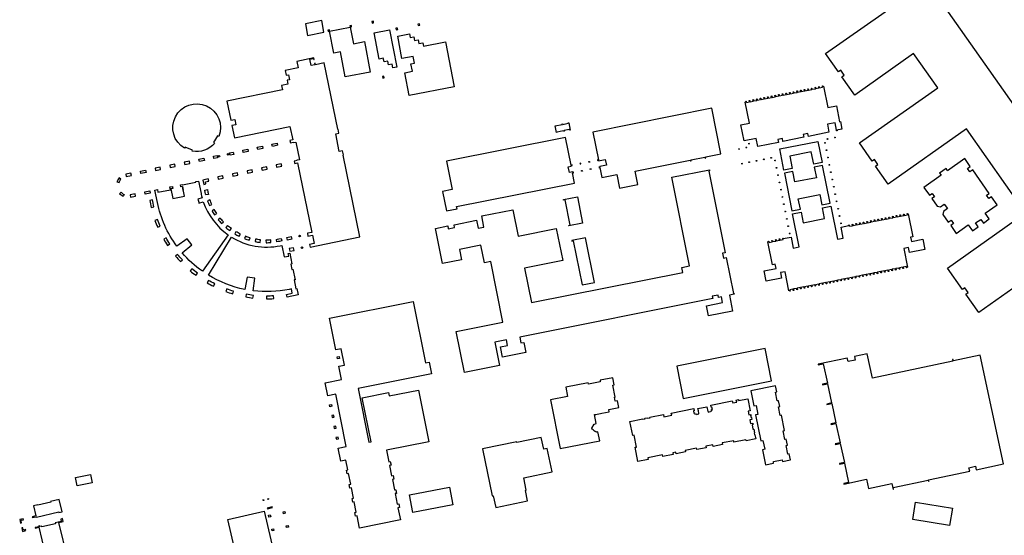
# Model space of a CAD drawing. Units: feet. Extents: x 5739194 to 5770989, y 2304582 to 2323894.
# Drawn here: x 5766312 to 5767632, y 2305602 to 2306293 of the extents above; entities that cross this region are included whole.
import ezdxf

# ---------------------------------------------------------------- set-up
doc = ezdxf.new("R2010")
doc.units = ezdxf.units.FT
doc.header["$MEASUREMENT"] = 0
for name, color, linetype in [('FP-COLUMN', 6, 'Continuous'), ('FP-FP', 6, 'Continuous'), ('FP-ROOF2', 2, 'Continuous')]:
    doc.layers.add(name, color=color, linetype=linetype)

msp = doc.modelspace()

# ---------------------------------------------------------------- linework, layer by layer
at = {"layer": 'FP-COLUMN'}
for points in [[(5766784.4, 2306290.8), (5766784.8, 2306288.8), (5766786.7, 2306289.2), (5766786.4, 2306291.1)], [(5766727.4, 2306279.8), (5766725.5, 2306279.4), (5766725.8, 2306277.5), (5766727.8, 2306277.8)], [(5766754.9, 2306285.1), (5766755.3, 2306283.1), (5766757.3, 2306283.5), (5766756.9, 2306285.5)], [(5766816.7, 2306281.7), (5766817.1, 2306279.7), (5766819, 2306280.1), (5766818.6, 2306282.1)], [(5766848.1, 2306287.7), (5766846.1, 2306287.3), (5766846.5, 2306285.4), (5766848.5, 2306285.8)], [(5766798.5, 2306217.1), (5766798.9, 2306215.1), (5766800.9, 2306215.5), (5766800.5, 2306217.5)], [(5766611.3, 2306118.3), (5766618.1, 2306119.7), (5766618.7, 2306116.8), (5766611.9, 2306115.4)], [(5766630.8, 2306122.4), (5766637.7, 2306123.8), (5766638.3, 2306120.8), (5766631.5, 2306119.4)], [(5766650.4, 2306126.4), (5766657.3, 2306127.8), (5766657.9, 2306124.9), (5766651, 2306123.4)], [(5766552.5, 2306106.2), (5766559.3, 2306107.7), (5766559.9, 2306104.7), (5766553.1, 2306103.3)], [(5766572.1, 2306110.3), (5766577, 2306111.3), (5766577.6, 2306108.3), (5766572.7, 2306107.3)], [(5766593.6, 2306114.7), (5766598.5, 2306115.7), (5766599.1, 2306112.8), (5766594.2, 2306111.8)], [(5766474.1, 2306090.1), (5766481, 2306091.5), (5766481.6, 2306088.6), (5766474.7, 2306087.2)], [(5766494.3, 2306091.2), (5766501.2, 2306092.6), (5766500.6, 2306095.6), (5766493.7, 2306094.2)], [(5766513.9, 2306095.3), (5766520.8, 2306096.7), (5766520.2, 2306099.6), (5766513.3, 2306098.2)], [(5766533.5, 2306099.3), (5766540.4, 2306100.7), (5766539.8, 2306103.6), (5766532.9, 2306102.2)], [(5766617.6, 2306087.6), (5766624.4, 2306089), (5766623.8, 2306092), (5766617, 2306090.6)], [(5766637.2, 2306091.7), (5766644, 2306093.1), (5766643.4, 2306096), (5766636.6, 2306094.6)], [(5766656.7, 2306095.7), (5766663.6, 2306097.1), (5766663, 2306100), (5766656.1, 2306098.6)], [(5767064.5, 2306100.9), (5767063.4, 2306100.7), (5767063.6, 2306099.9), (5767064.7, 2306100.1)], [(5767066.6, 2306090.4), (5767065.5, 2306090.2), (5767065.3, 2306091), (5767066.5, 2306091.3)], [(5767076.3, 2306103.3), (5767076.5, 2306102.4), (5767075.3, 2306102.2), (5767075.2, 2306103)], [(5767078.4, 2306092.8), (5767077.3, 2306092.6), (5767077.1, 2306093.4), (5767078.2, 2306093.6)], [(5766455.1, 2306083.2), (5766462, 2306084.6), (5766461.4, 2306087.5), (5766454.5, 2306086.1)], [(5766578.4, 2306079.6), (5766585.2, 2306081), (5766584.6, 2306083.9), (5766577.8, 2306082.5)], [(5766598, 2306083.6), (5766604.8, 2306085), (5766604.2, 2306088), (5766597.4, 2306086.5)], [(5766517.7, 2306067.1), (5766517.1, 2306069.8)], [(5766530.3, 2306069.7), (5766531.3, 2306064.6)], [(5766460.8, 2306055.4), (5766467.7, 2306056.8), (5766467.1, 2306059.8), (5766460.2, 2306058.4)], [(5766479.8, 2306062.4), (5766486.7, 2306063.8), (5766487.3, 2306060.9), (5766480.4, 2306059.4)], [(5766677.2, 2305998.9), (5766671.3, 2305997.6), (5766670.5, 2306001.3), (5766676.4, 2306002.5)], [(5766679.5, 2305987.7), (5766673.6, 2305986.5), (5766674.3, 2305982.8), (5766680.2, 2305984)], [(5766738.4, 2305838.5), (5766737.8, 2305841.2), (5766740.5, 2305841.8), (5766741.1, 2305839.1)], [(5766728.1, 2305774.5), (5766727.6, 2305777.2), (5766730.2, 2305777.7), (5766730.7, 2305775.1)], [(5766731, 2305760), (5766733.7, 2305760.5), (5766733.1, 2305763.1), (5766730.5, 2305762.6)], [(5766736.6, 2305745.9), (5766736, 2305748.5), (5766733.4, 2305748), (5766734, 2305745.4)], [(5766736.9, 2305730.8), (5766739.5, 2305731.3), (5766739, 2305733.9), (5766736.3, 2305733.4)], [(5766638.7, 2305648.7), (5766638.4, 2305649.6), (5766639.4, 2305649.9), (5766639.6, 2305648.9), (5766638.7, 2305648.7)], [(5766645, 2305650.1), (5766644.8, 2305651.1), (5766645.7, 2305651.3), (5766646, 2305650.4), (5766645, 2305650.1)], [(5766644.1, 2305638.6), (5766644.3, 2305637.6), (5766651.1, 2305639.2), (5766650.9, 2305640.2), (5766644.1, 2305638.6)], [(5766646.3, 2305626.6), (5766645.8, 2305629), (5766648.2, 2305629.6), (5766648.8, 2305627.1)], [(5766665.8, 2305631.1), (5766665.3, 2305633.5), (5766667.7, 2305634.1), (5766668.3, 2305631.7)], [(5766312.2, 2305623.2), (5766313.3, 2305618.6), (5766314.6, 2305618.9), (5766314, 2305621.5), (5766314.6, 2305621.7), (5766314.4, 2305622.3), (5766317.1, 2305622.9), (5766316.7, 2305624.2)], [(5766320.5, 2305608.5), (5766320.2, 2305609.8), (5766317.6, 2305609.2), (5766317.4, 2305609.8), (5766316.8, 2305609.7), (5766316.2, 2305612.3), (5766314.9, 2305612), (5766315.9, 2305607.4)], [(5766650.7, 2305608), (5766650.1, 2305610.4), (5766652.5, 2305611), (5766653.1, 2305608.5)], [(5766670.1, 2305612.5), (5766669.6, 2305614.9), (5766672, 2305615.5), (5766672.6, 2305613.1)]]:
    msp.add_lwpolyline(points, close=True, dxfattribs=at)
for points in [[(5766445.4, 2306075, -0.09706), (5766447.9, 2306079.4), (5766445.7, 2306081.3, 0.09706), (5766442.6, 2306076)], [(5766563.8, 2306065.5), (5766564.4, 2306062.2, 0.010334), (5766565.2, 2306059), (5766561.8, 2306058.3, -0.009914), (5766561.1, 2306061.5), (5766560.4, 2306064.8)], [(5766448.1, 2306062, 0.09706), (5766452.1, 2306059), (5766450.8, 2306056.3, -0.09706), (5766445.9, 2306060)], [(5766492, 2306042.4, -0.015528), (5766490.1, 2306051.9), (5766486.5, 2306051.1, 0.015171), (5766488.4, 2306041.6)], [(5766569.7, 2306045.7, -0.02067), (5766567.3, 2306051.9), (5766564.1, 2306050.6, 0.019829), (5766566.6, 2306044.4)], [(5766576.6, 2306033.4, -0.02067), (5766573.1, 2306039), (5766570.1, 2306037.2, 0.019829), (5766573.6, 2306031.6)], [(5766500.6, 2306016.6, -0.015528), (5766497, 2306025.6), (5766493.6, 2306024.3, 0.015171), (5766497.2, 2306015.3)], [(5766585.4, 2306022.4, -0.02067), (5766581, 2306027.4), (5766578.4, 2306025.1, 0.019829), (5766582.8, 2306020.2)], [(5766596, 2306013.2, -0.02067), (5766590.8, 2306017.3), (5766588.7, 2306014.7, 0.019829), (5766593.9, 2306010.5)], [(5766513.5, 2305992.8, -0.015528), (5766508.4, 2306001), (5766505.3, 2305999.1, 0.015171), (5766510.4, 2305990.8)], [(5766608.1, 2306006, -0.02067), (5766602.2, 2306009.1), (5766600.6, 2306006.1, 0.019829), (5766606.4, 2306002.9)], [(5766621.2, 2306000.9, -0.02067), (5766614.9, 2306003), (5766613.8, 2305999.8, 0.019829), (5766620.1, 2305997.7)], [(5766635, 2305998.2, -0.02067), (5766628.4, 2305999.2), (5766627.9, 2305995.8, 0.019829), (5766634.5, 2305994.8)], [(5766656.4, 2305998.8, 0.010334), (5766659.7, 2305999.4), (5766663, 2306000.1), (5766663.6, 2305996.8), (5766660.4, 2305996.1, -0.009914), (5766657.1, 2305995.5)], [(5766649, 2305998, -0.02067), (5766642.4, 2305997.8), (5766642.5, 2305994.4, 0.019829), (5766649.1, 2305994.6)], [(5766530.3, 2305971.5, -0.015528), (5766523.9, 2305978.7), (5766521.2, 2305976.3, 0.015171), (5766527.6, 2305969.1)], [(5766550.6, 2305953.5, -0.015528), (5766543, 2305959.5), (5766540.8, 2305956.6, 0.015171), (5766548.3, 2305950.6)], [(5766573.7, 2305939.3, -0.015528), (5766565.2, 2305943.9), (5766563.5, 2305940.6, 0.015171), (5766572, 2305936)], [(5766599, 2305929.3, -0.015528), (5766589.8, 2305932.3), (5766588.6, 2305928.8, 0.015171), (5766597.8, 2305925.8)], [(5766625.5, 2305923.8, -0.015528), (5766616, 2305925.2), (5766615.4, 2305921.6, 0.015171), (5766625, 2305920.2)], [(5766652.7, 2305923.1, -0.015528), (5766643, 2305922.8), (5766643.1, 2305919.1, 0.015171), (5766652.8, 2305919.4)]]:
    msp.add_lwpolyline(points, format="xyb", close=True, dxfattribs=at)
msp.add_lwpolyline([(5766556.8, 2305957.2, 0.000196), (5766556.9, 2305957.2, 5090.955224)], format="xyb", dxfattribs=at)
for centre, radius in [((5767407.9, 2306144.6), 0.5), ((5767395.4, 2306133.4), 0.5), ((5767405.3, 2306135.3), 0.5), ((5767276.7, 2306119.9), 0.5), ((5767286.5, 2306121.9), 0.5), ((5767290, 2306127.1), 0.5), ((5767392, 2306128.2), 0.5), ((5767393.9, 2306118.3), 0.5), ((5766579.5, 2306110.3), 1), ((5766591.7, 2306112.8), 1), ((5767300.2, 2306104.2), 0.5), ((5767310, 2306106.1), 0.5), ((5767319.8, 2306108.1), 0.5), ((5767325, 2306104.6), 0.5), ((5767395.9, 2306108.5), 0.5), ((5767280.6, 2306100.3), 0.5), ((5767290.4, 2306102.2), 0.5), ((5767327, 2306094.8), 0.5), ((5767397.8, 2306098.7), 0.5), ((5767328.9, 2306085), 0.5), ((5767399.8, 2306089), 0.5), ((5767401.7, 2306079.1), 0.5), ((5767330.9, 2306075.2), 0.5), ((5767332.9, 2306065.4), 0.5), ((5767403.7, 2306069.4), 0.5), ((5767334.8, 2306055.7), 0.5), ((5767405.7, 2306059.5), 0.5), ((5767336.7, 2306045.9), 0.5), ((5767407.6, 2306049.8), 0.5), ((5767409.6, 2306039.9), 0.5), ((5767338.7, 2306036.1), 0.5), ((5767340.7, 2306026.2), 0.5), ((5767411.5, 2306030.1), 0.5), ((5767342.6, 2306016.4), 0.5), ((5767413.5, 2306020.3), 0.5), ((5766687.5, 2306003.3), 1), ((5767344.6, 2306006.6), 0.5), ((5766690.7, 2305987.7), 1)]:
    msp.add_circle(centre, radius, dxfattribs=at)
at = {"layer": 'FP-FP'}
for points in [[(5767529.3, 2306343.2), (5767759.9, 2306015.5)], [(5767727.6, 2305992), (5767598, 2305900.7), (5767580.7, 2305925.3), (5767583.9, 2305927.5), (5767579.3, 2305934), (5767576.1, 2305931.8), (5767556, 2305960.4), (5767661, 2306034.4), (5767581.9, 2306146.8), (5767476.8, 2306072.9), (5767459.8, 2306097), (5767463, 2306099.2), (5767458.4, 2306105.7), (5767455.2, 2306103.5), (5767438, 2306128.1), (5767543.1, 2306202), (5767510.8, 2306247.8), (5767431.9, 2306192.3), (5767414.6, 2306216.8), (5767417.8, 2306219), (5767413.2, 2306225.5), (5767410, 2306223.3), (5767392.8, 2306247.9), (5767496.2, 2306320.7)]]:
    msp.add_lwpolyline(points, dxfattribs=at)
for points in [[(5766717.2, 2306292.1), (5766695.3, 2306287.9), (5766698.3, 2306272.2), (5766720.2, 2306276.4)], [(5766782.1, 2306223.1), (5766748.7, 2306216.7), (5766742.3, 2306250.1), (5766733.5, 2306248.4), (5766727.8, 2306277.8), (5766755.3, 2306283.1), (5766759.6, 2306261), (5766774.3, 2306263.9)], [(5766812.4, 2306228.7), (5766811.4, 2306233.6), (5766806.5, 2306232.6), (5766805.6, 2306237.5), (5766800.7, 2306236.6), (5766799.7, 2306241.5), (5766794.3, 2306240.5), (5766787.5, 2306275.8), (5766808.1, 2306279.8), (5766817.8, 2306229.7)], [(5766824.7, 2306241.2), (5766819, 2306271.2), (5766834.7, 2306274.2), (5766835.6, 2306269.3), (5766840.5, 2306270.2), (5766841.5, 2306265.3), (5766846.4, 2306266.3), (5766847.3, 2306261.3), (5766852.7, 2306262.4), (5766853.6, 2306258), (5766883, 2306263.6), (5766894.6, 2306203.2), (5766834.2, 2306191.6), (5766828.4, 2306222.1), (5766838.7, 2306224.1), (5766836.8, 2306233.9), (5766841.7, 2306234.8), (5766839.9, 2306244.1)], [(5766590.1, 2306184), (5766595.4, 2306158.4), (5766600.7, 2306159.5), (5766602.2, 2306152.4), (5766596.8, 2306151.3), (5766600.2, 2306135), (5766674.6, 2306150.3), (5766678.4, 2306132.1), (5766674.6, 2306131.3), (5766675.2, 2306128.4), (5766679, 2306129.2), (5766679.1, 2306128.6), (5766682.5, 2306129.3), (5766687.4, 2306105.6), (5766683.9, 2306104.9), (5766684.1, 2306104.4), (5766680.3, 2306103.6), (5766680.9, 2306100.7), (5766684.7, 2306101.4), (5766703.8, 2306008.2), (5766698, 2306007), (5766698.7, 2306003.3), (5766704.6, 2306004.5), (5766706.9, 2305993.4), (5766701, 2305992.1), (5766701.8, 2305988.5), (5766768.4, 2306002.2), (5766745.8, 2306111.9), (5766746.3, 2306112.1), (5766745.1, 2306117.7), (5766740.7, 2306116.8), (5766735.9, 2306140.1), (5766740.3, 2306141), (5766739.2, 2306146.7), (5766738.7, 2306146.6), (5766720.4, 2306235.3), (5766708.6, 2306232.9), (5766708.2, 2306234.8), (5766707.6, 2306234.7), (5766708, 2306232.7), (5766703.1, 2306231.7), (5766701.4, 2306240.2), (5766706.2, 2306241.2), (5766706.5, 2306239.9), (5766707.1, 2306240), (5766706.7, 2306242), (5766683.9, 2306237.3), (5766685.7, 2306228.6), (5766668.2, 2306225.1), (5766669.4, 2306218.9), (5766672.4, 2306219.5), (5766673.8, 2306212.7), (5766670.9, 2306212.1), (5766671.9, 2306206.9), (5766663.3, 2306205.2), (5766664.5, 2306199.3)], [(5767405.4, 2306155.2), (5767395.1, 2306153.1), (5767397.3, 2306142.3), (5767369.9, 2306136.9), (5767369.1, 2306140.8), (5767362.9, 2306139.6), (5767363.7, 2306135.6), (5767335.6, 2306130), (5767334.8, 2306134), (5767328.6, 2306132.7), (5767329.4, 2306128.8), (5767302, 2306123.4), (5767299.8, 2306134.1), (5767283.4, 2306130.9), (5767279.1, 2306152.4), (5767290.7, 2306154.8), (5767285.1, 2306182.8), (5767286.1, 2306183), (5767285.9, 2306184.1), (5767286.2, 2306184.1), (5767286.6, 2306182.4), (5767290.7, 2306183.2), (5767290.5, 2306185), (5767291.2, 2306185.1), (5767291.6, 2306183.4), (5767295.6, 2306184.2), (5767295.4, 2306185.9), (5767296.1, 2306186.1), (5767296.5, 2306184.3), (5767300.5, 2306185.1), (5767300.3, 2306186.9), (5767301, 2306187.1), (5767301.4, 2306185.3), (5767305.4, 2306186.1), (5767305.2, 2306187.9), (5767305.9, 2306188), (5767306.3, 2306186.3), (5767310.3, 2306187.1), (5767310.1, 2306188.9), (5767310.8, 2306189), (5767311.2, 2306187.3), (5767315.3, 2306188.1), (5767315, 2306189.8), (5767315.7, 2306190), (5767316.1, 2306188.2), (5767320.2, 2306189.1), (5767319.9, 2306190.8), (5767320.6, 2306191), (5767321, 2306189.2), (5767325.1, 2306190), (5767324.8, 2306191.8), (5767325.5, 2306191.9), (5767325.9, 2306190.2), (5767330, 2306191), (5767329.7, 2306192.8), (5767330.4, 2306192.9), (5767330.8, 2306191.2), (5767334.9, 2306192), (5767334.6, 2306193.7), (5767335.3, 2306193.9), (5767335.7, 2306192.2), (5767339.8, 2306193), (5767339.5, 2306194.7), (5767340.2, 2306194.9), (5767340.6, 2306193.1), (5767344.7, 2306193.9), (5767344.4, 2306195.7), (5767345.1, 2306195.8), (5767345.5, 2306194.1), (5767349.6, 2306194.9), (5767349.3, 2306196.7), (5767350, 2306196.8), (5767350.4, 2306195.1), (5767354.5, 2306195.9), (5767354.2, 2306197.7), (5767354.9, 2306197.8), (5767355.3, 2306196.1), (5767359.4, 2306196.9), (5767359.1, 2306198.6), (5767359.8, 2306198.8), (5767360.2, 2306197), (5767364.3, 2306197.8), (5767364, 2306199.6), (5767364.7, 2306199.7), (5767365.1, 2306198), (5767369.2, 2306198.8), (5767368.9, 2306200.6), (5767369.6, 2306200.7), (5767370, 2306199), (5767374.1, 2306199.8), (5767373.8, 2306201.6), (5767374.5, 2306201.7), (5767374.9, 2306200), (5767379, 2306200.8), (5767378.7, 2306202.5), (5767379.4, 2306202.7), (5767379.8, 2306200.9), (5767383.9, 2306201.8), (5767383.6, 2306203.5), (5767384.3, 2306203.7), (5767384.7, 2306201.9), (5767388.8, 2306202.7), (5767388.5, 2306204.5), (5767388.9, 2306204.6), (5767389, 2306203.9), (5767390, 2306204.1), (5767395.7, 2306175.7), (5767407.3, 2306178), (5767411.6, 2306156.4), (5767412.6, 2306156.6), (5767414.6, 2306146.5), (5767407.4, 2306145), (5767405.4, 2306155.2)], [(5767140.8, 2306072.4), (5767137.3, 2306090.4), (5767211.3, 2306105.2), (5767211.6, 2306103.9), (5767212.7, 2306104.1), (5767212.4, 2306105.4), (5767230.9, 2306109.1), (5767231.2, 2306107.8), (5767232.3, 2306108), (5767232.1, 2306109.4), (5767252.4, 2306113.4), (5767240.2, 2306174.5), (5767080.7, 2306142.7), (5767088.1, 2306105.6), (5767086.9, 2306105.4), (5767087.1, 2306104.6), (5767088.2, 2306104.8), (5767088.4, 2306104.2), (5767097.3, 2306106), (5767098.8, 2306098.3), (5767089.9, 2306096.5), (5767090, 2306096), (5767088.9, 2306095.7), (5767089, 2306094.9), (5767090.2, 2306095.1), (5767092.9, 2306081.6), (5767113, 2306085.6), (5767116.6, 2306067.6)], [(5767030.1, 2306151), (5767039.4, 2306152.8), (5767039.3, 2306153.3), (5767040.4, 2306153.5), (5767040.5, 2306153), (5767047.4, 2306154.4), (5767047.3, 2306154.9), (5767048.5, 2306155.1), (5767050.4, 2306145.3), (5767049.3, 2306145.1), (5767049.1, 2306146.2), (5767042.2, 2306144.8), (5767042.4, 2306143.7), (5767041.3, 2306143.5), (5767041.1, 2306144.1), (5767033, 2306142.4), (5767033, 2306142.4), (5767031.8, 2306142.1)], [(5766884.5, 2306103.6), (5766892.1, 2306065.6), (5766879.1, 2306062.9), (5766884.3, 2306036.9), (5766898.6, 2306039.7), (5766898, 2306042.7), (5767056.3, 2306074.3), (5767053.6, 2306087.8), (5767054.9, 2306088.1), (5767054.7, 2306088.9), (5767053.4, 2306088.7), (5767053.3, 2306089.2), (5767049.4, 2306088.4), (5767047.8, 2306096.1), (5767051.8, 2306096.9), (5767051.6, 2306097.5), (5767052.9, 2306097.7), (5767052.8, 2306098.6), (5767051.5, 2306098.3), (5767044.1, 2306135.4)], [(5767344.7, 2306110.5), (5767348, 2306093.8), (5767336.8, 2306091.5), (5767331.2, 2306120), (5767382.4, 2306130.2), (5767388.1, 2306101.8), (5767376.9, 2306099.5), (5767373.5, 2306116.3)], [(5767556.1, 2306040.1), (5767550.9, 2306036.4), (5767550.1, 2306032.1), (5767557.3, 2306021.9), (5767561, 2306024.5), (5767564.2, 2306020), (5767560.5, 2306017.4), (5767568, 2306006.8), (5767584.1, 2306018.1), (5767589.6, 2306010.4), (5767597.4, 2306015.8), (5767593.9, 2306020.8), (5767600.9, 2306025.6), (5767604.3, 2306020.7), (5767612.1, 2306026.2), (5767606.6, 2306034), (5767622.8, 2306045.3), (5767615.3, 2306056), (5767611.6, 2306053.4), (5767608.4, 2306057.9), (5767612.1, 2306060.5), (5767590, 2306092), (5767586.3, 2306089.4), (5767583.1, 2306093.9), (5767586.8, 2306096.5), (5767579.3, 2306107.1), (5767556.2, 2306090.8), (5767554.2, 2306093.7), (5767545.6, 2306087.6), (5767547.6, 2306084.8), (5767524.5, 2306068.5), (5767532, 2306057.9), (5767535.7, 2306060.5), (5767538.8, 2306056), (5767535.2, 2306053.4), (5767542.4, 2306043.2), (5767546.6, 2306042.4), (5767551.9, 2306046.2)], [(5767201.2, 2305954.6), (5767199.9, 2305961.1), (5767210.4, 2305963.2), (5767186.7, 2306082.2), (5767237, 2306092.2), (5767237.3, 2306090.6), (5767236.4, 2306090.4), (5767258.3, 2305980.9), (5767254.5, 2305980.2), (5767255.8, 2305973.6), (5767259.6, 2305974.4), (5767269.2, 2305926.3), (5767270.1, 2305926.4), (5767270.3, 2305925.3), (5767263.7, 2305924), (5767268, 2305902.6), (5767235.9, 2305896.2), (5767233.2, 2305909.7), (5767254.6, 2305914), (5767253.1, 2305921.8), (5767249.2, 2305921.1), (5767248.6, 2305924.2), (5767240.8, 2305922.6), (5767241.4, 2305919.5), (5766982.6, 2305867.9), (5766984.1, 2305860), (5766988.2, 2305860.8), (5766990.9, 2305847.3), (5766959.6, 2305841), (5766956.9, 2305854.6), (5766966.4, 2305856.5), (5766964.8, 2305864.3), (5766949.2, 2305861.2), (5766955.4, 2305829.8), (5766908.4, 2305820.4), (5766897.4, 2305875.3), (5766960.2, 2305887.8), (5766943.9, 2305969.2), (5766935.3, 2305967.4), (5766930.6, 2305991.1), (5766901.9, 2305985.3), (5766904.7, 2305971.6), (5766879.2, 2305966.5), (5766869.8, 2306013.6), (5766886.1, 2306016.8), (5766886.8, 2306012.9), (5766895.3, 2306014.6), (5766894.6, 2306018.5), (5766924.7, 2306024.6), (5766926.9, 2306013.8), (5766934.7, 2306015.3), (5766931.7, 2306030.2), (5766973.5, 2306038.5), (5766980.5, 2306003.2), (5767031.7, 2306013.4), (5767040.3, 2305970.3), (5766989.2, 2305960.1), (5766998.3, 2305914.2)], [(5767351.7, 2306075.8), (5767348.9, 2306089.9), (5767337.6, 2306087.6), (5767347.7, 2306037), (5767359, 2306039.2), (5767356.2, 2306053.3), (5767384.9, 2306059), (5767387.7, 2306044.9), (5767398.9, 2306047.2), (5767388.8, 2306097.8), (5767377.6, 2306095.6), (5767380.4, 2306081.5)], [(5766565, 2306079.9), (5766557.7, 2306078.4), (5766558.9, 2306072.5), (5766561.8, 2306073.1), (5766561.2, 2306076.1), (5766565.7, 2306077)], [(5767391.2, 2306026.9), (5767388.4, 2306041), (5767399.7, 2306043.2), (5767408.6, 2305998.9), (5767416.4, 2306000.4), (5767413.5, 2306015.2), (5767424.1, 2306017.3), (5767424, 2306018), (5767424.3, 2306018.1), (5767424.7, 2306016.3), (5767428.8, 2306017.1), (5767428.5, 2306018.9), (5767429.2, 2306019), (5767429.7, 2306017.3), (5767433.7, 2306018.1), (5767433.4, 2306019.9), (5767434.2, 2306020), (5767434.6, 2306018.3), (5767438.6, 2306019.1), (5767438.4, 2306020.9), (5767439.1, 2306021), (5767439.5, 2306019.3), (5767443.5, 2306020.1), (5767443.3, 2306021.8), (5767444, 2306022), (5767444.4, 2306020.2), (5767448.4, 2306021), (5767448.2, 2306022.8), (5767448.9, 2306022.9), (5767449.3, 2306021.2), (5767453.3, 2306022), (5767453.1, 2306023.8), (5767453.8, 2306023.9), (5767454.2, 2306022.2), (5767458.3, 2306023), (5767458, 2306024.8), (5767458.7, 2306024.9), (5767459.1, 2306023.2), (5767463.2, 2306024), (5767462.9, 2306025.7), (5767463.6, 2306025.9), (5767464, 2306024.1), (5767468.1, 2306025), (5767467.8, 2306026.7), (5767468.5, 2306026.9), (5767468.9, 2306025.1), (5767473, 2306025.9), (5767472.7, 2306027.7), (5767473.4, 2306027.8), (5767473.8, 2306026.1), (5767477.9, 2306026.9), (5767477.6, 2306028.7), (5767478.3, 2306028.8), (5767478.7, 2306027.1), (5767482.8, 2306027.9), (5767482.5, 2306029.6), (5767483.2, 2306029.8), (5767483.6, 2306028), (5767487.7, 2306028.9), (5767487.4, 2306030.6), (5767488.1, 2306030.8), (5767488.5, 2306029), (5767492.6, 2306029.8), (5767492.3, 2306031.6), (5767493, 2306031.7), (5767493.4, 2306030), (5767497.5, 2306030.8), (5767497.2, 2306032.6), (5767497.9, 2306032.7), (5767498.3, 2306031), (5767502.4, 2306031.8), (5767502.1, 2306033.6), (5767502.5, 2306033.6), (5767502.6, 2306033), (5767503.6, 2306033.2), (5767509.7, 2306002.4), (5767506.8, 2306001.8), (5767507.9, 2305996), (5767523, 2305999), (5767525.7, 2305985.2), (5767505.1, 2305981.1), (5767503.8, 2305988), (5767497.5, 2305986.8), (5767502.5, 2305961.6), (5767501.5, 2305961.4), (5767501.7, 2305960.7), (5767501.3, 2305960.7), (5767500.9, 2305962.4), (5767496.8, 2305961.6), (5767497.1, 2305959.8), (5767496.4, 2305959.7), (5767496, 2305961.4), (5767491.9, 2305960.6), (5767492.2, 2305958.8), (5767491.5, 2305958.7), (5767491.1, 2305960.4), (5767487, 2305959.6), (5767487.3, 2305957.9), (5767486.6, 2305957.7), (5767486.2, 2305959.5), (5767482.1, 2305958.7), (5767482.4, 2305956.9), (5767481.7, 2305956.8), (5767481.3, 2305958.5), (5767477.2, 2305957.7), (5767477.5, 2305955.9), (5767476.8, 2305955.8), (5767476.4, 2305957.5), (5767472.3, 2305956.7), (5767472.6, 2305954.9), (5767471.9, 2305954.8), (5767471.5, 2305956.5), (5767467.4, 2305955.7), (5767467.7, 2305954), (5767467, 2305953.8), (5767466.6, 2305955.6), (5767462.5, 2305954.7), (5767462.8, 2305953), (5767462.1, 2305952.8), (5767461.7, 2305954.6), (5767457.6, 2305953.8), (5767457.9, 2305952), (5767457.2, 2305951.9), (5767456.8, 2305953.6), (5767452.7, 2305952.8), (5767453, 2305951), (5767452.3, 2305950.9), (5767451.9, 2305952.6), (5767447.8, 2305951.8), (5767448.1, 2305950.1), (5767447.4, 2305949.9), (5767447, 2305951.7), (5767442.9, 2305950.8), (5767443.2, 2305949.1), (5767442.5, 2305948.9), (5767442.1, 2305950.7), (5767438, 2305949.9), (5767438.3, 2305948.1), (5767437.6, 2305948), (5767437.2, 2305949.7), (5767433.1, 2305948.9), (5767433.4, 2305947.1), (5767432.7, 2305947), (5767432.3, 2305948.7), (5767428.2, 2305947.9), (5767428.5, 2305946.2), (5767427.8, 2305946), (5767427.4, 2305947.7), (5767423.3, 2305946.9), (5767423.6, 2305945.2), (5767422.9, 2305945), (5767422.5, 2305946.8), (5767418.4, 2305946), (5767418.7, 2305944.2), (5767418, 2305944.1), (5767417.5, 2305945.8), (5767413.5, 2305945), (5767413.8, 2305943.2), (5767413.1, 2305943.1), (5767412.7, 2305944.8), (5767408.6, 2305944), (5767408.9, 2305942.2), (5767408.2, 2305942.1), (5767407.7, 2305943.8), (5767403.7, 2305943), (5767404, 2305941.3), (5767403.3, 2305941.1), (5767402.8, 2305942.9), (5767398.8, 2305942.1), (5767399.1, 2305940.3), (5767398.4, 2305940.2), (5767397.9, 2305941.9), (5767393.9, 2305941.1), (5767394.2, 2305939.3), (5767393.4, 2305939.2), (5767393, 2305940.9), (5767389, 2305940.1), (5767389.2, 2305938.3), (5767388.5, 2305938.2), (5767388.1, 2305939.9), (5767384.1, 2305939.1), (5767384.3, 2305937.4), (5767383.6, 2305937.2), (5767383.2, 2305939), (5767379.2, 2305938.1), (5767379.4, 2305936.4), (5767378.7, 2305936.2), (5767378.3, 2305938), (5767374.3, 2305937.2), (5767374.5, 2305935.4), (5767373.8, 2305935.3), (5767373.4, 2305937), (5767369.3, 2305936.2), (5767369.6, 2305934.4), (5767368.9, 2305934.3), (5767368.5, 2305936), (5767364.4, 2305935.2), (5767364.7, 2305933.5), (5767364, 2305933.3), (5767363.6, 2305935.1), (5767359.5, 2305934.2), (5767359.8, 2305932.5), (5767359.1, 2305932.3), (5767358.7, 2305934.1), (5767354.6, 2305933.3), (5767354.9, 2305931.5), (5767354.2, 2305931.4), (5767353.8, 2305933.1), (5767349.7, 2305932.3), (5767350, 2305930.5), (5767349.3, 2305930.4), (5767348.9, 2305932.1), (5767344.8, 2305931.3), (5767345.1, 2305929.5), (5767344.8, 2305929.5), (5767344.7, 2305930.1), (5767343.6, 2305929.9), (5767338.5, 2305955.5), (5767332.3, 2305954.3), (5767333.8, 2305947), (5767313.2, 2305942.9), (5767310.4, 2305956.6), (5767326.3, 2305959.8), (5767325.1, 2305965.6), (5767321.4, 2305964.8), (5767315.2, 2305995.7), (5767316.2, 2305995.9), (5767316.1, 2305996.5), (5767316.5, 2305996.6), (5767316.9, 2305994.8), (5767320.9, 2305995.6), (5767320.7, 2305997.4), (5767321.4, 2305997.5), (5767321.8, 2305995.8), (5767325.9, 2305996.6), (5767325.6, 2305998.4), (5767326.3, 2305998.5), (5767326.7, 2305996.8), (5767330.8, 2305997.6), (5767330.5, 2305999.4), (5767331.2, 2305999.5), (5767331.6, 2305997.8), (5767335.7, 2305998.6), (5767335.4, 2306000.3), (5767335.7, 2306000.4), (5767335.9, 2305999.8), (5767346.5, 2306001.9), (5767349.5, 2305987.1), (5767357.3, 2305988.7), (5767348.5, 2306033), (5767359.8, 2306035.3), (5767362.6, 2306021.2)], [(5766839.8, 2305915.6), (5766856.2, 2305833.4), (5766861.1, 2305834.3), (5766864.2, 2305818.6), (5766766.1, 2305799), (5766780.4, 2305727.1), (5766783.4, 2305727.6), (5766771.6, 2305786.6), (5766806.7, 2305793.7), (5766807.7, 2305789.1), (5766846.9, 2305796.9), (5766860.7, 2305727.6), (5766804, 2305716.3), (5766807.1, 2305700.7), (5766809.1, 2305701.1), (5766810.1, 2305696.2), (5766808.1, 2305695.8), (5766810.9, 2305681.8), (5766812.8, 2305682.2), (5766813.8, 2305677.3), (5766811.9, 2305676.9), (5766814.7, 2305662.9), (5766816.6, 2305663.3), (5766817.6, 2305658.4), (5766815.6, 2305658), (5766818.4, 2305644), (5766820.4, 2305644.4), (5766821.4, 2305639.5), (5766819.4, 2305639.1), (5766822.7, 2305622.7), (5766767.8, 2305611.8), (5766764.5, 2305628.2), (5766762.5, 2305627.8), (5766761.5, 2305632.7), (5766763.5, 2305633.1), (5766760.7, 2305647.1), (5766758.8, 2305646.7), (5766757.8, 2305651.6), (5766759.7, 2305652), (5766756.9, 2305665.9), (5766755, 2305665.5), (5766754, 2305670.4), (5766756, 2305670.8), (5766753.2, 2305684.8), (5766751.2, 2305684.4), (5766750.2, 2305689.3), (5766752.2, 2305689.7), (5766749.6, 2305702.8), (5766742.7, 2305701.4), (5766739.3, 2305718.8), (5766750, 2305721), (5766736, 2305791.3), (5766725.2, 2305789.1), (5766721.7, 2305806.5), (5766743.9, 2305810.9), (5766740.3, 2305829), (5766747.6, 2305830.4), (5766743.3, 2305852.2), (5766735.9, 2305850.8), (5766727.5, 2305893.1)], [(5767201.8, 2305785.5), (5767320.4, 2305809.3), (5767311.7, 2305852.5), (5767193.1, 2305828.7)], [(5767455.7, 2305812.7), (5767448.7, 2305845.5), (5767431.6, 2305841.9), (5767432.6, 2305837), (5767422.9, 2305834.9), (5767421.8, 2305839.8), (5767382.9, 2305831.4), (5767383, 2305830.6), (5767389.6, 2305832), (5767395.1, 2305806.2), (5767388.6, 2305804.8), (5767388.7, 2305804), (5767395.3, 2305805.4), (5767400.8, 2305779.5), (5767394.3, 2305778.1), (5767394.4, 2305777.3), (5767401, 2305778.7), (5767406.5, 2305752.9), (5767400, 2305751.5), (5767400.2, 2305750.7), (5767406.7, 2305752.1), (5767412.2, 2305726.2), (5767405.7, 2305724.8), (5767405.9, 2305724), (5767412.4, 2305725.4), (5767417.9, 2305699.6), (5767411.4, 2305698.2), (5767411.6, 2305697.4), (5767418.1, 2305698.8), (5767423.6, 2305672.9), (5767417.1, 2305671.6), (5767417.3, 2305670.7), (5767447.5, 2305677.2), (5767450.2, 2305664.7), (5767481.6, 2305671.4), (5767483.2, 2305663.7), (5767484, 2305663.9), (5767483.5, 2305666.2), (5767530.5, 2305676.2), (5767531, 2305674.1), (5767531.4, 2305674.2), (5767530.9, 2305676.3), (5767586, 2305688.1), (5767585, 2305692.8), (5767593.6, 2305694.6), (5767594.6, 2305690), (5767631.2, 2305697.8), (5767600, 2305843.6), (5767564.2, 2305835.9), (5767563.8, 2305837.9), (5767563, 2305837.7), (5767563.4, 2305835.7)], [(5766336.5, 2305642.6), (5766336.4, 2305642.9), (5766330.7, 2305641.6), (5766333.9, 2305628.3), (5766329, 2305627.1), (5766329.3, 2305625.8), (5766334.5, 2305627.1), (5766334.6, 2305626.4), (5766364.6, 2305633.5), (5766364.8, 2305632.5), (5766369.3, 2305633.6), (5766365.3, 2305650.1), (5766353.7, 2305647.4), (5766353.8, 2305646.7)], [(5766591.4, 2305623.4), (5766640.1, 2305634.7), (5766656.6, 2305563.6), (5766607.9, 2305552.3)], [(5766342, 2305613.3), (5766341.7, 2305614.6), (5766339.3, 2305614), (5766339.1, 2305614.9), (5766337.4, 2305614.6), (5766337.7, 2305613.6), (5766332.8, 2305612.4), (5766333, 2305611.8), (5766337.7, 2305612.9), (5766345.7, 2305578.9), (5766351.1, 2305580.1), (5766352.2, 2305575.3), (5766346.9, 2305574), (5766349.3, 2305563.6), (5766376.6, 2305570.1), (5766364.9, 2305619.4), (5766370.4, 2305620.7), (5766369.5, 2305624.6), (5766367.2, 2305624), (5766368, 2305620.8), (5766359.9, 2305618.9), (5766360.2, 2305617.6)]]:
    msp.add_lwpolyline(points, close=True, dxfattribs=at)
for points in [[(5766534.1, 2306122.2), (5766533.3, 2306120.9, -2.175402), (5766579.2, 2306136.8), (5766577.2, 2306137.5, -0.085628), (5766571.9, 2306128.9), (5766573.5, 2306127.4, -0.264444), (5766543.6, 2306117), (5766543.8, 2306118.5)], [(5766533, 2306056.6), (5766530.3, 2306069.7), (5766528.4, 2306069.3), (5766527.9, 2306072), (5766530.3, 2306072.5), (5766530.4, 2306072), (5766548.5, 2306075.7), (5766548.4, 2306076.2), (5766551.9, 2306076.9), (5766555.3, 2306060.3, 0.01671), (5766556.7, 2306054.5), (5766551, 2306052.7, 0.014326), (5766552.6, 2306047.5), (5766558.3, 2306049.2, 0.157852), (5766591.6, 2306004.9), (5766557.1, 2305956.2, -0.060858), (5766530.2, 2305980.6), (5766543, 2305991.7), (5766536.6, 2305999.7), (5766522.9, 2305989.7, -0.108463), (5766496.8, 2306048.3), (5766493.4, 2306064.9), (5766496.9, 2306065.6), (5766497.6, 2306062), (5766514.4, 2306065.4), (5766513.7, 2306069.1), (5766517.1, 2306069.8), (5766517.7, 2306067.1), (5766514.9, 2306066.5), (5766517.6, 2306053.4)], [(5766617.2, 2305948.3), (5766613.9, 2305931.7, -0.087989), (5766565.2, 2305950.9), (5766596.3, 2306001.8, 0.190815), (5766661.6, 2305990.3), (5766663.5, 2305990.7), (5766666.7, 2305975.2), (5766672.9, 2305976.5), (5766672.2, 2305979.9), (5766674.2, 2305980.3), (5766677.1, 2305966), (5766675.8, 2305965.7), (5766677.3, 2305958.4), (5766678.6, 2305958.7), (5766681.5, 2305944.7), (5766680, 2305944.4), (5766682.4, 2305932.6), (5766683.9, 2305932.9), (5766685.6, 2305924.5), (5766670.8, 2305921.4), (5766670.1, 2305925), (5766677.7, 2305926.6), (5766676.5, 2305932.5), (5766673.6, 2305931.8, -0.081239), (5766625.3, 2305929.9), (5766627.4, 2305946.7)]]:
    msp.add_lwpolyline(points, format="xyb", close=True, dxfattribs=at)
at = {"layer": 'FP-FP', "flags": 128}
for points in [[(5767083.6, 2305751.5), (5767083.6, 2305751.5), (5767085.3, 2305751.9), (5767082.9, 2305763.9), (5767084.7, 2305764.3), (5767086.7, 2305764.7), (5767090.9, 2305765.5), (5767092.7, 2305765.9), (5767102.4, 2305767.8), (5767101.9, 2305770.6), (5767115.5, 2305773.3), (5767113.6, 2305782.5), (5767110.7, 2305781.9), (5767109.6, 2305787.1), (5767110.6, 2305787.3), (5767107.4, 2305803.5), (5767109.3, 2305803.9), (5767107.4, 2305813.4), (5767090.3, 2305809.9), (5767090.7, 2305808), (5767074.7, 2305804.8), (5767074.3, 2305806.7), (5767044.4, 2305800.7), (5767046.9, 2305788.2), (5767023.8, 2305783.6), (5767036.9, 2305718.3), (5767089.9, 2305728.9), (5767087.5, 2305740.8), (5767085.8, 2305740.4), (5767084.4, 2305741.4), (5767084.1, 2305740.9), (5767081.6, 2305742.6), (5767081.9, 2305743), (5767079.1, 2305744.9), (5767079.6, 2305745.6), (5767079.2, 2305745.9), (5767082.5, 2305750.9), (5767082.9, 2305750.6), (5767083.6, 2305751.5)], [(5767292.5, 2305795.6), (5767296.5, 2305775.5), (5767299.5, 2305776), (5767301.8, 2305764.3), (5767298.9, 2305763.7), (5767305.9, 2305728.7), (5767308.8, 2305729.3), (5767311.2, 2305717.5), (5767308.3, 2305716.9), (5767312.3, 2305696.8), (5767323.1, 2305699), (5767322.7, 2305700.9), (5767334.5, 2305703.3), (5767334.8, 2305701.3), (5767345.6, 2305703.5), (5767344.1, 2305711.3), (5767342.1, 2305710.9), (5767339.7, 2305722.7), (5767341.7, 2305723.1), (5767340.1, 2305731), (5767338.2, 2305730.6), (5767335.8, 2305742.3), (5767337.8, 2305742.7), (5767333.7, 2305763), (5767331.8, 2305762.6), (5767329.4, 2305774.4), (5767331.4, 2305774.8), (5767329.8, 2305782.6), (5767327.8, 2305782.2), (5767325.5, 2305794), (5767327.4, 2305794.4), (5767325.8, 2305802.3)], [(5767295.4, 2305750.4), (5767294.1, 2305750.1), (5767295.3, 2305744.3), (5767296.6, 2305744.6), (5767297.6, 2305739.7), (5767296.9, 2305739.6), (5767297.5, 2305736.8), (5767298.1, 2305737), (5767299.2, 2305731.4), (5767286.1, 2305728.7), (5767285.8, 2305730.2), (5767269.9, 2305727), (5767269.5, 2305729), (5767254.1, 2305725.9), (5767254.5, 2305723.9), (5767242.1, 2305721.4), (5767241.7, 2305723.4), (5767232.2, 2305721.5), (5767232.6, 2305719.5), (5767220.2, 2305717), (5767219.8, 2305719), (5767204.4, 2305715.9), (5767204.8, 2305714), (5767192.4, 2305711.5), (5767192, 2305713.4), (5767187.8, 2305712.6), (5767188.2, 2305710.6), (5767174.4, 2305707.9), (5767174, 2305709.8), (5767154.4, 2305705.9), (5767154.8, 2305703.9), (5767141.1, 2305701.2), (5767137.3, 2305720.2), (5767139.2, 2305720.5), (5767136.1, 2305736.2), (5767134.1, 2305735.9), (5767130.3, 2305754.9), (5767147.6, 2305758.4), (5767147.8, 2305757.6), (5767150.7, 2305758.2), (5767150.6, 2305759), (5767154.3, 2305759.7), (5767154.5, 2305759), (5767157.4, 2305759.6), (5767157.3, 2305760.3), (5767175.2, 2305763.9), (5767175.8, 2305760.9), (5767186.5, 2305763.1), (5767185.9, 2305766), (5767216.1, 2305772.1), (5767216.7, 2305769.1), (5767215.6, 2305768.9), (5767216.2, 2305766), (5767217.2, 2305766.2), (5767217.6, 2305764.4), (5767219.7, 2305764.8), (5767219.7, 2305764.3), (5767222.7, 2305764.9), (5767222.6, 2305765.4), (5767222.9, 2305765.4), (5767222.3, 2305768.8), (5767221.6, 2305772.1), (5767233.6, 2305774.5), (5767234.9, 2305767.9), (5767235.3, 2305767.9), (5767235.4, 2305767.4), (5767238.3, 2305768), (5767238.2, 2305768.5), (5767240.3, 2305768.9), (5767239.9, 2305770.7), (5767241, 2305771), (5767240.4, 2305773.9), (5767239.3, 2305773.7), (5767238.7, 2305776.6), (5767267.7, 2305782.4), (5767268.3, 2305779.5), (5767273.6, 2305780.6), (5767273, 2305783.5), (5767275.9, 2305784.1), (5767276.2, 2305782.7), (5767288.5, 2305785.2), (5767291.7, 2305769.2), (5767288.8, 2305768.6), (5767289.8, 2305763.8), (5767292.6, 2305764.3), (5767292.9, 2305763.1), (5767292.2, 2305763), (5767292.8, 2305760.1), (5767293.5, 2305760.2), (5767294, 2305757.5), (5767291.1, 2305756.9), (5767292.1, 2305752), (5767295, 2305752.5), (5767295.4, 2305750.4)]]:
    msp.add_lwpolyline(points, close=True, dxfattribs=at)
at = {"layer": 'FP-ROOF2'}
for points in [[(5767060, 2306055.8), (5767067, 2306020.5), (5767048.4, 2306016.8), (5767048.2, 2306017.4), (5767050.2, 2306017.8), (5767043.4, 2306051.8), (5767041.5, 2306051.4), (5767041.3, 2306052.1)], [(5767052.3, 2305997.2), (5767052.4, 2305996.5), (5767054.4, 2305996.9), (5767066.2, 2305937.9), (5767082.8, 2305941.2), (5767070.9, 2306000.9)], [(5766387, 2305679.7), (5766407.1, 2305683.7), (5766409.3, 2305672.6), (5766389.3, 2305668.6)], [(5766834.9, 2305656.6), (5766888.3, 2305666.8), (5766892.9, 2305643.1), (5766839.5, 2305632.9)], [(5767562.8, 2305638.4), (5767558.9, 2305615.1), (5767509.6, 2305623.3), (5767513.5, 2305646.7)]]:
    msp.add_lwpolyline(points, close=True, dxfattribs=at)
at = {"layer": 'FP-ROOF2', "flags": 128}
msp.add_lwpolyline([(5766932.7, 2305718), (5766945.8, 2305654.9), (5766947.1, 2305655.2), (5766950.4, 2305639.5), (5766993.1, 2305648.4), (5766990.2, 2305662.4), (5766991.5, 2305662.7), (5766988, 2305679.4), (5767026.1, 2305687.3), (5767019.6, 2305718.5), (5767014.8, 2305717.5), (5767011.4, 2305733.4), (5766978.9, 2305726.6), (5766978.7, 2305727.6), (5766932.7, 2305718)], close=True, dxfattribs=at)

doc.saveas('drawing.dxf')
